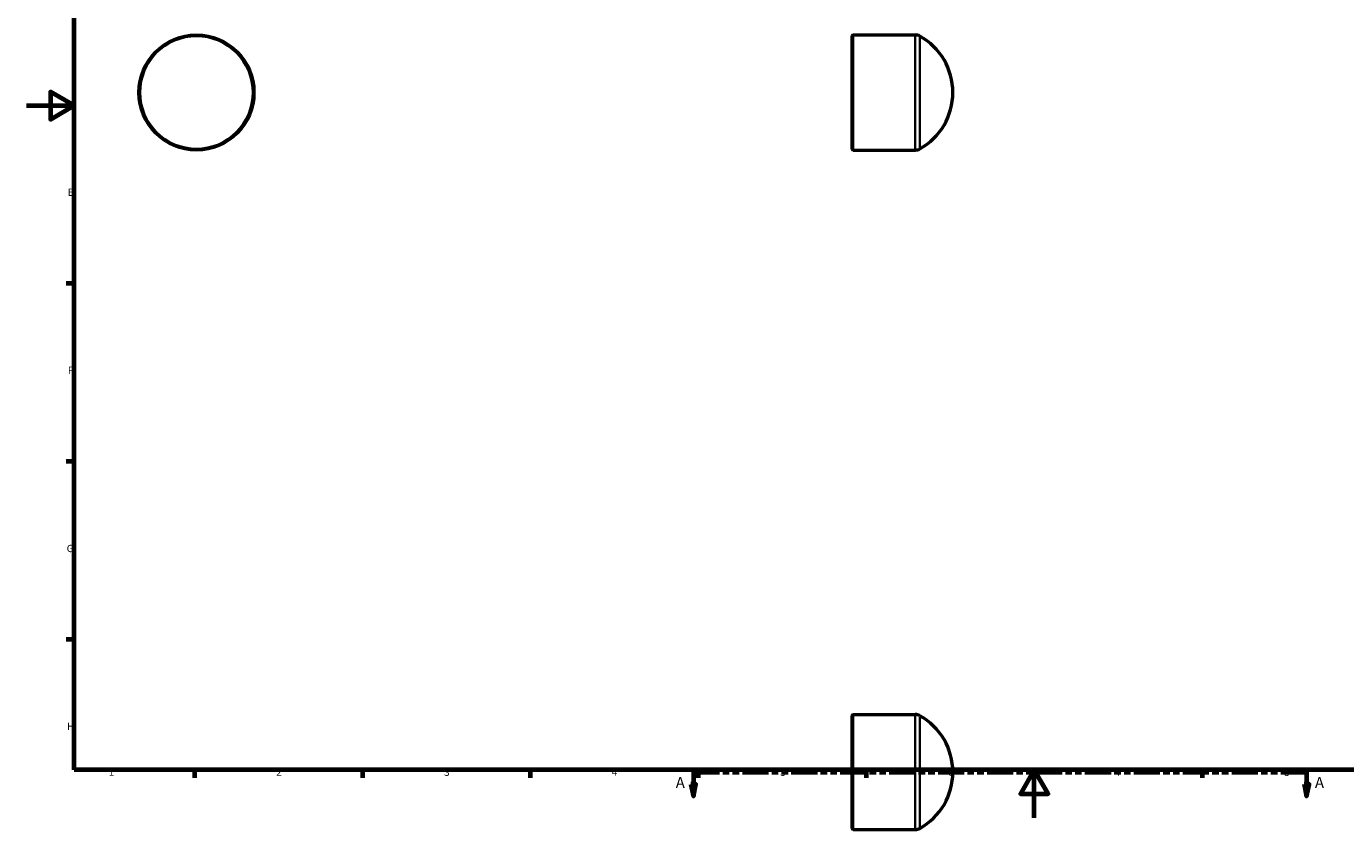
# Model space of a CAD drawing. Units: millimetres. Extents: x 0 to 903, y -5 to 732.
# Drawn here: x 0 to 550, y -5 to 330 of the extents above; entities that cross this region are included whole.
import ezdxf

# ---------------------------------------------------------------- set-up
doc = ezdxf.new("R2010")
doc.units = ezdxf.units.MM
doc.linetypes.add('DOUBLE_DASH_CHAIN', pattern=[1.2403, 0.6614, -0.0827, 0.1654, -0.0827, 0.1654, -0.0827])
for name, color, linetype, lineweight in [('Border (ANSI)', 7, 'Continuous', 70), ('Section Line (ANSI)', 7, 'DOUBLE_DASH_CHAIN', 70), ('Visible (ANSI)', 7, 'Continuous', 50), ('Visible Narrow (ANSI)', 7, 'Continuous', 35)]:
    doc.layers.add(name, color=color, linetype=linetype, lineweight=lineweight)
doc.styles.add('Label Text (ANSI)', font='tahoma.ttf')
doc.styles.add('Note Text (ANSI)', font='tahoma.ttf')

# ---------------------------------------------------------------- blocks, each defined once
blk = doc.blocks.new('Borders Default Border')
at = {"layer": 'Border (ANSI)'}
for p, q in [((20, 222.75), (16.55, 222.75)), ((20, 148.5), (16.55, 148.5)), ((20, 74.25), (16.55, 74.25)), ((70.08, 20), (70.08, 16.55)), ((140.17, 20), (140.17, 16.55)), ((210.25, 20), (210.25, 16.55)), ((280.33, 20), (280.33, 16.55)), ((350.42, 20), (350.42, 16.55)), ((490.58, 20), (490.58, 16.55))]:
    blk.add_line(p, q, dxfattribs=at)
at = {"layer": 'Border (ANSI)', "flags": 128}
for points in [[(20, 20), (20, 574), (821, 574), (821, 20), (20, 20)], [(0, 297), (20, 297), (10, 302.77), (10, 291.23), (20, 297)], [(420.5, 0), (420.5, 20), (414.73, 10), (426.27, 10), (420.5, 20)]]:
    blk.add_lwpolyline(points, dxfattribs=at)
at = {"layer": 'Border (ANSI)', "char_height": 3.05, "attachment_point": 7, "style": 'Note Text (ANSI)'}
for s, insert in [('E', (17.21, 258.35)), ('F', (17.29, 184.1)), ('G', (16.81, 109.79)), ('H', (16.97, 35.6)), ('1', (34.35, 16.55)), ('2', (104.2, 16.55)), ('3', (174.26, 16.49)), ('4', (244.23, 16.55)), ('5', (314.48, 16.49)), ('6', (384.49, 16.49)), ('7', (454.6, 16.55)), ('8', (524.63, 16.48))]:
    blk.add_mtext(s, dxfattribs=dict(at, insert=insert))
blk = doc.blocks.new('2dTransSection0')
at = {"layer": 'Section Line (ANSI)', "linetype": 'DOUBLE_DASH_CHAIN', "ltscale": 16.462841}
blk.add_line((278.28, 19.03), (534.12, 19.03), dxfattribs=at)
at = {"layer": 'Section Line (ANSI)', "linetype": 'Continuous'}
for p, q in [((278.28, 19.03), (289.09, 19.03)), ((278.28, 19.03), (278.28, 14.03)), ((523.3, 19.03), (534.12, 19.03)), ((534.12, 19.03), (534.12, 14.03)), ((277.28, 14.03), (278.28, 9.03)), ((279.28, 14.03), (277.28, 14.03)), ((278.28, 14.03), (278.28, 9.03)), ((278.28, 9.03), (279.28, 14.03)), ((533.12, 14.03), (534.12, 9.03)), ((535.12, 14.03), (533.12, 14.03)), ((534.12, 14.03), (534.12, 9.03)), ((534.12, 9.03), (535.12, 14.03))]:
    blk.add_line(p, q, dxfattribs=at)
at = {"layer": 'Section Line (ANSI)', "linetype": 'Continuous', "flags": 128}
for points in [[(277.28, 14.03), (278.28, 9.03), (279.28, 14.03), (277.28, 14.03)], [(533.12, 14.03), (534.12, 9.03), (535.12, 14.03), (533.12, 14.03)]]:
    blk.add_lwpolyline(points, dxfattribs=at)
at = {"layer": 'Section Line (ANSI)'}
for points in [[(277.28, 14.03), (278.28, 9.03), (279.28, 14.03), (277.28, 14.03)], [(533.12, 14.03), (534.12, 9.03), (535.12, 14.03), (533.12, 14.03)]]:
    blk.add_solid(points, dxfattribs=at)
at = {"layer": 'Section Line (ANSI)', "char_height": 4.57, "attachment_point": 7, "style": 'Label Text (ANSI)'}
for insert in [(270.92, 10.96), (537.59, 10.96)]:
    blk.add_mtext('A', dxfattribs=dict(at, insert=insert))

msp = doc.modelspace()

# ---------------------------------------------------------------- linework, layer by layer
at = {"layer": 'Visible (ANSI)'}
for p, q in [((344.531, 278.827), (344.531, 326.027)), ((344.931, 326.427), (370.829, 326.427)), ((344.931, 278.427), (370.829, 278.427)), ((344.531, -4.571), (344.531, 42.629)), ((344.931, 43.029), (370.829, 43.029)), ((344.931, -4.971), (370.829, -4.971))]:
    msp.add_line(p, q, dxfattribs=at)
msp.add_circle((70.959, 302.427), 24, dxfattribs=at)
for centre, radius, start, end in [((344.931, 326.027), 0.4, 90, 180), ((370.829, 322.427), 4, 60.66496, 90), ((359.589, 302.427), 26.942, 299.33504, 60.66496), ((344.931, 278.827), 0.4, 180, 270), ((370.829, 282.427), 4, 270, 299.33504), ((344.931, 42.629), 0.4, 90, 180), ((370.829, 39.029), 4, 60.66496, 90), ((359.589, 19.029), 26.942, 299.33504, 60.66496), ((344.931, -4.571), 0.4, 180, 270), ((370.829, -0.971), 4, 270, 299.33504)]:
    msp.add_arc(centre, radius, start, end, dxfattribs=at)
at = {"layer": 'Visible Narrow (ANSI)'}
for p, q in [((344.931, 326.132), (344.931, 278.723)), ((370.829, 278.723), (370.829, 326.132)), ((372.789, 325.625), (372.789, 279.229)), ((344.931, 42.733), (344.931, -4.676)), ((370.829, -4.676), (370.829, 42.733)), ((372.789, 42.227), (372.789, -4.169))]:
    msp.add_line(p, q, dxfattribs=at)
msp.add_circle((70.959, 302.427), 23.487, dxfattribs=at)

# ---------------------------------------------------------------- block references
msp.add_blockref('Borders Default Border', (0, 0))
at = {"layer": 'Section Line (ANSI)'}
msp.add_blockref('2dTransSection0', (0, 0), dxfattribs=at)

doc.saveas('drawing.dxf')
